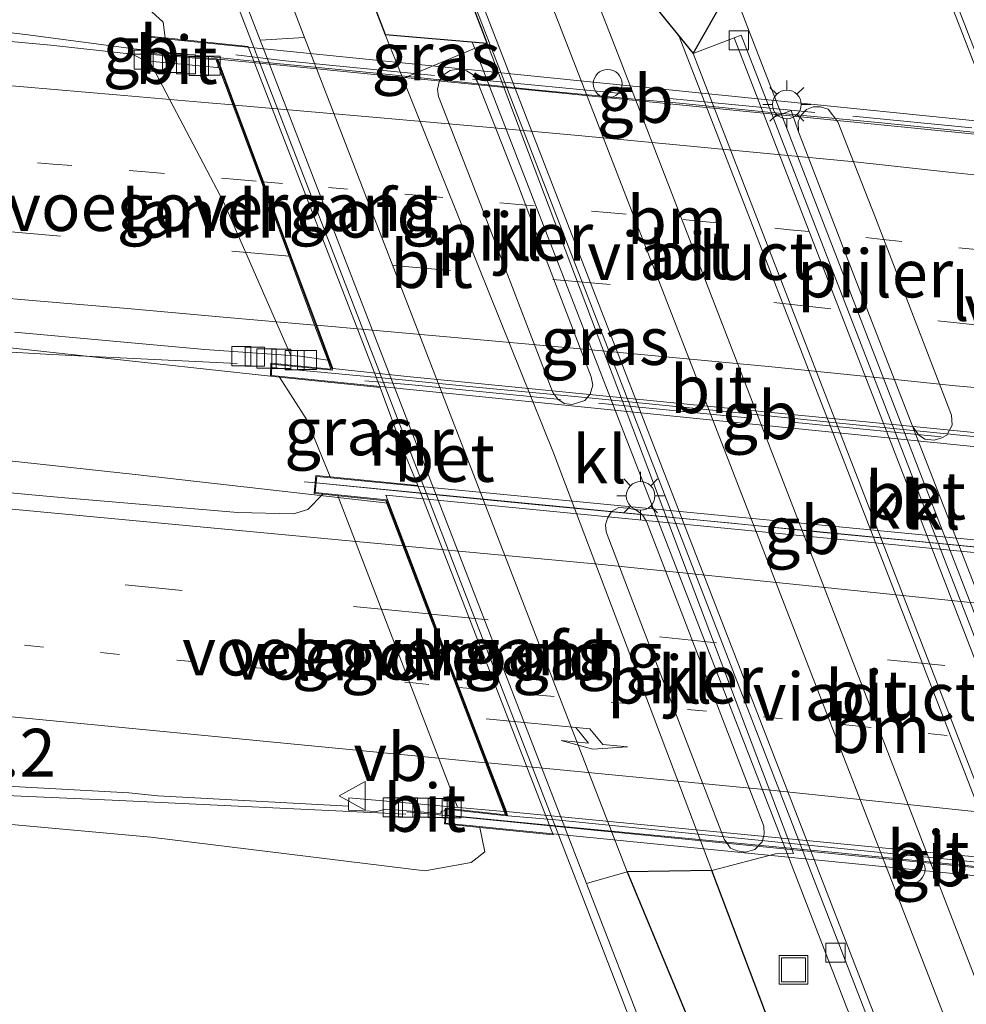
# Model space of a CAD drawing. Units: metres. Extents: x 209992 to 220000, y 518750 to 525002.
# Drawn here: x 214568 to 214617, y 522250 to 522301 of the extents above; entities that cross this region are included whole.
import ezdxf
from ezdxf.enums import TextEntityAlignment as Align

# ---------------------------------------------------------------- set-up
doc = ezdxf.new("R2010")
doc.units = ezdxf.units.M
for name, pattern in [('IE-TERREINAFSCHEIDING', [10, 8, -2]), ('VW-1-3_STREEP', [4, 1, -3]), ('VW-3-9_STREEP', [12, 3, -9])]:
    doc.linetypes.add(name, pattern=pattern)
doc.layers.get('0').update_dxf_attribs({"lineweight": 25})
for name, color, linetype, lineweight in [('B-ME-AM-KILOMETR-S-B1', 7, 'Continuous', 18), ('B-ME-BV-GELEIDECONSTRUCTIE-BARRIER-L-B1', 213, 'BV-STEPBARRIER', 18), ('B-ME-BV-GELEIDECONSTRUCTIE-BARRIER-L-B2', 213, 'BV-STEPBARRIER', 18), ('B-ME-BV-GELEIDECONSTRUCTIE-GELEIDERAIL-L-B1', 213, 'BV-GELEIDERAIL', 18), ('B-ME-GW-KRUINLIJN-L-B1', 93, 'Continuous', 18), ('B-ME-GW-TEENLIJN-L-B1', 93, 'Continuous', 18), ('B-ME-IE-GRASLAND-GV-B6', 93, 'Continuous', 18), ('B-ME-IE-INRICHTINGSELEMENT-S-B1', 253, 'Continuous', 18), ('B-ME-IE-MEUBILAIR_WEGMEUBILAIR-LICHTMAST-S-B1', 8, 'Continuous', 18), ('B-ME-IE-TERREINAFSCHEIDING-RASTERHEKWERK-L-B2', 8, 'IE-TERREINAFSCHEIDING', 18), ('B-ME-KG-KADASTRAAL-OPNAMEDTMGRENS-L-B1', 10, 'Continuous', 25), ('B-ME-KW-LANDHOOFD-GV-B6', 173, 'Continuous', 18), ('B-ME-KW-LEUNING-L-B1', 8, 'Continuous', 18), ('B-ME-KW-LEUNING-L-B2', 8, 'Continuous', 18), ('B-ME-KW-PIJLER-GV-B6', 173, 'Continuous', 18), ('B-ME-KW-VIADUCT-GV-B7', 173, 'Continuous', 18), ('B-ME-KW-VOEGOVERGANG-L-B1', 8, 'Continuous', 18), ('B-ME-KW-VOEGOVERGANG-L-B2', 8, 'Continuous', 18), ('B-ME-MW-MUUR-GV-B6', 8, 'IE-TERREINAFSCHEIDING-KUNSTMATIG', 18), ('B-ME-VH-VERH_SOORT-BETON-OVERIG-GV-B6', 8, 'IE-TERREINAFSCHEIDING-NATUURLIJK-HOUTWAL', 18), ('B-ME-VH-VERH_SOORT-BITUMEN-GV-B6', 8, 'IE-TERREINAFSCHEIDING-NATUURLIJK-HOUTWAL', 18), ('B-ME-VH-VERH_SOORT-BITUMEN-GV-B7', 8, 'IE-TERREINAFSCHEIDING-NATUURLIJK-HOUTWAL', 18), ('B-ME-VH-VERH_SOORT-KLINKERS-GV-B6', 8, 'IE-TERREINAFSCHEIDING-NATUURLIJK-HOUTWAL', 18), ('B-ME-VV-KOLK-S-B1', 8, 'Continuous', 18), ('B-ME-VW-MARKERING-13STREEP-045-L-B1', 255, 'VW-1-3_STREEP', 18), ('B-ME-VW-MARKERING-13STREEP-045-L-B2', 255, 'VW-1-3_STREEP', 18), ('B-ME-VW-MARKERING-39STREEP-015-L-B1', 255, 'VW-3-9_STREEP', 18), ('B-ME-VW-MARKERING-39STREEP-015-L-B2', 255, 'VW-3-9_STREEP', 18), ('B-ME-VW-MARKERING-PIJLRE750-S-B2', 7, 'Continuous', 18), ('B-ME-VW-MARKERING-STREEP-015-L-B1', 7, 'Continuous', 18), ('B-ME-VW-MARKERING-STREEP-015-L-B2', 7, 'Continuous', 18), ('B-ME-VW-MEUBILAIR_WEGMEUBILAIR-VERKEERSBORD-S-B1', 8, 'Continuous', 18)]:
    doc.layers.add(name, color=color, linetype=linetype, lineweight=lineweight)
doc.styles.add('NLCS-ISO', font='NLCS-ISO.TTF')
doc.linetypes.add('BV-GELEIDERAIL', pattern='A,10,-3,[108,NLCS.SHX,S=1,R=0,X=0,Y=0],-3', length=16)
doc.linetypes.add('BV-STEPBARRIER', pattern='A,1,-1,[16,NLCS.SHX,S=1,R=0,X=-1,Y=0],1', length=3)
doc.linetypes.add('IE-TERREINAFSCHEIDING-KUNSTMATIG', pattern='A,4,[82,NLCS.SHX,S=0.75,R=90,X=0,Y=0],4,-2', length=10)
doc.linetypes.add('IE-TERREINAFSCHEIDING-NATUURLIJK-HOUTWAL', pattern='A,7,-1.5,[67,NLCS.SHX,S=0.75,R=45,X=0,Y=0],-1.5,7,-1.5,[70,NLCS.SHX,S=0.75,R=0,X=0,Y=0],-1.5', length=20)

# ---------------------------------------------------------------- blocks, each defined once
blk = doc.blocks.new('dtb')
blk.add_circle((0, 0), 0.75)
blk = doc.blocks.new('put')
for p, q in [((0.75, 0.75), (-0.75, 0.75)), ((-0.75, 0.75), (-0.75, -0.75)), ((0.75, -0.75), (0.75, 0.75)), ((-0.75, -0.75), (0.75, -0.75))]:
    blk.add_line(p, q)
blk.add_lwpolyline([(-0.625, 0.625), (0.625, 0.625), (0.625, -0.625), (-0.625, -0.625)], close=True)
blk = doc.blocks.new('verkeersbord')
for p, q in [((0, 0.75), (-0.75, -0.625)), ((0.75, -0.625), (0, 0.75)), ((-0.75, -0.625), (0.75, -0.625))]:
    blk.add_line(p, q)
blk = doc.blocks.new('kolk')
blk.add_lwpolyline([(-0.5, -0.5), (0.5, -0.5), (0.5, 0.5), (-0.5, 0.5)], close=True)
blk = doc.blocks.new('lantaarnpaal')
for p, q in [((0, 0.75), (0, 1.25)), ((-0.884, 0.884), (-0.53, 0.53)), ((0.53, 0.53), (0.884, 0.884)), ((-0.75, 0), (-1.25, 0)), ((0.75, 0), (1.25, 0)), ((-0.53, -0.53), (-0.884, -0.884)), ((0, -0.75), (0, -1.25)), ((0.53, -0.53), (0.884, -0.884))]:
    blk.add_line(p, q)
blk.add_circle((0, 0), 0.75)
blk = doc.blocks.new('pijlr')
for p, q in [((0, 0, 0.1), (5.45, 0, 0.1)), ((5.45, -0.75, 0.1), (4.7, 0, 0.1)), ((6.2, -0.75, 0.1), (5.45, 0, 0.1)), ((4, -0.75, 0.1), (5.45, -0.75, 0.1)), ((5.7, -1.05, 0.1), (4, -0.75, 0.1)), ((7.5, -0.75, 0.1), (5.7, -1.05, 0.1)), ((7.5, -0.75, 0.1), (6.2, -0.75, 0.1))]:
    blk.add_line(p, q)

msp = doc.modelspace()

# ---------------------------------------------------------------- linework, layer by layer
at = {"layer": 'B-ME-BV-GELEIDECONSTRUCTIE-BARRIER-L-B1'}
msp.add_line((214573.6443, 522299.9601, 8.8637), (214574.4335, 522299.8806, 8.8924), dxfattribs=at)
at = {"layer": 'B-ME-BV-GELEIDECONSTRUCTIE-BARRIER-L-B2'}
for points in [[(214574.4335, 522299.8806, 8.8924), (214580.4213, 522299.2777, 9.1099), (214586.1481, 522298.7068, 9.131), (214590.3375, 522298.2695, 9.1413), (214594.6513, 522297.8189, 9.1642), (214598.9055, 522297.4221, 9.1582), (214602.2029, 522297.1192, 9.164), (214606.8156, 522296.6625, 9.1723), (214612.5882, 522296.1092, 9.1503), (214618.2432, 522295.542, 9.1482), (214625.3538, 522294.8876, 8.9218)], [(214631.9215, 522278.2164, 8.8215), (214628.7342, 522278.563, 8.8394), (214619.6281, 522279.4905, 8.869), (214616.0153, 522279.8434, 8.8511), (214610.9153, 522280.3592, 8.8532), (214603.9386, 522281.0664, 8.8438), (214597.285, 522281.7255, 8.8618), (214591.9108, 522282.2339, 8.8557), (214586.7995, 522282.7402, 8.858), (214581.3724, 522283.2551, 8.8314), (214580.872, 522283.3089, 8.8319)], [(214634.0528, 522272.4217, 8.8802), (214629.6401, 522272.7483, 8.9279), (214624.6629, 522273.2258, 8.9071), (214619.6874, 522273.7205, 8.9168), (214614.7109, 522274.2038, 8.9081), (214609.7335, 522274.6789, 8.9017), (214604.7577, 522275.1704, 8.904), (214599.7803, 522275.6456, 8.9058), (214594.803, 522276.1258, 8.9047), (214589.827, 522276.611, 8.8864), (214583.1929, 522277.2715, 8.8458)], [(214640.633, 522254.8517, 8.5283), (214639.4912, 522255.0228, 8.5534), (214631.4754, 522255.8217, 8.5914), (214610.3425, 522257.9296, 8.6077), (214595.736, 522259.3395, 8.6093), (214592.8708, 522259.6096, 8.6026), (214589.9869, 522259.8815, 8.592)]]:
    msp.add_polyline3d(points, dxfattribs=at)
at = {"layer": 'B-ME-BV-GELEIDECONSTRUCTIE-GELEIDERAIL-L-B1'}
for points in [[(214604.9359, 522303.2804, 2.7195), (214605.777, 522301.069, 2.717), (214607.55, 522296.488, 2.127), (214623.37, 522255.621, 2.098), (214626.458, 522247.643, 2.707), (214631.0076, 522235.9564, 2.7134)], [(214563.0214, 522301.2945, 8.8511), (214567.9877, 522300.7119, 8.8619), (214573.6443, 522299.9601, 8.8637)], [(214591.3601, 522300.3239, 2.2324), (214591.49, 522299.989, 2.162), (214607.832, 522257.877, 2.081), (214611.082, 522249.503, 2.756), (214612.5964, 522245.5874, 2.7602)], [(214586.944, 522276.206, 8.619), (214573.715, 522277.704, 8.61), (214557.839, 522279.427, 8.523), (214539.215, 522281.474, 8.286), (214516.664, 522283.666, 8.154), (214494.147, 522285.749, 7.989), (214477.6459, 522287.4513, 7.8139)], [(214567.2391, 522284.104, 8.5573), (214569.0409, 522284.003, 8.5678), (214570.761, 522283.904, 8.5781), (214572.58, 522283.8196, 8.5831), (214579.0601, 522283.5036, 8.8333)], [(214587.8773, 522259.9441, 8.4177), (214572.5161, 522260.679, 8.3624), (214555.0708, 522261.4429, 8.2946), (214524.7794, 522263.6878, 8.05), (214494.488, 522265.9328, 7.8053), (214464.1966, 522268.1777, 7.5607), (214433.9052, 522270.4227, 7.316), (214400.7296, 522273.7148, 6.9095), (214373.6124, 522276.9204, 6.6216), (214346.4953, 522280.126, 6.3338), (214342.5998, 522280.5437, 6.2997)]]:
    msp.add_polyline3d(points, dxfattribs=at)
at = {"layer": 'B-ME-GW-KRUINLIJN-L-B1'}
for points in [[(214353.174, 522318.51, 5.587), (214383.507, 522317.302, 5.907), (214411.718, 522315.605, 6.135), (214435.772, 522313.796, 6.399), (214456.98, 522312.044, 6.825), (214479.964, 522310.606, 7.086), (214499.453, 522309.136, 7.449), (214517.09, 522307.919, 7.647), (214534.899, 522306.552, 7.821), (214551.68, 522304.841, 7.941), (214562.098, 522303.61, 8.031), (214570.422, 522302.954, 8.097), (214574.215, 522302.251, 8.049), (214575.187, 522301.361, 7.98), (214575.287, 522300.535, 7.977)], [(214581.281, 522282.792, 7.809), (214582.7, 522280.573, 7.809), (214583.923, 522277.581, 7.752)], [(214591.762, 522259.249, 7.47), (214592.022, 522257.971, 7.482), (214591.307, 522257.41, 7.458), (214588.882, 522256.983, 7.443), (214574.54, 522258.742, 7.428), (214556.325, 522260.402, 7.446), (214535.805, 522261.726, 7.356), (214520.884, 522262.908, 7.263), (214498.496, 522264.721, 7.173), (214486.162, 522265.638, 6.963), (214467.287, 522266.837, 6.873), (214443.123, 522268.842, 6.549), (214428.426, 522269.634, 6.417), (214418.955, 522270.653, 6.309), (214411.458, 522271.267, 6.222), (214389.972, 522273.921, 5.952), (214366.756, 522276.78, 5.622), (214342.316, 522279.525, 5.44)]]:
    msp.add_polyline3d(points, dxfattribs=at)
at = {"layer": 'B-ME-GW-TEENLIJN-L-B1'}
msp.add_polyline3d([(214586.537, 522282.261, 5.456), (214587.71, 522279.083, 5.454), (214588.518, 522277.138, 5.45)], dxfattribs=at)
at = {"layer": 'B-ME-IE-GRASLAND-GV-B6'}
for points in [[(214638.569, 522349.407, 2.775), (214647.145, 522325.853, 3.003), (214649.282, 522317.526, 3.18), (214656.076, 522304.345, 3.858), (214643.434, 522307.631, 3.423), (214630.966, 522309.535, 3.24), (214622.502, 522310.014, 3.048), (214619.345, 522310.784, 2.85), (214616.831, 522310.865, 2.721), (214614.835, 522310.254, 2.586), (214613.844, 522309.684, 2.376), (214613.58, 522309.582, 2.178), (214640.577, 522240.078, 2.271), (214641.626, 522239.649, 2.559), (214644.024, 522239.139, 2.793), (214648.08, 522238.317, 2.892), (214653.272, 522237.889, 2.967), (214660.948, 522237.434, 3.087), (214670.202, 522237.015, 3.159), (214680.714, 522235.57, 3.18), (214691.183, 522234.144, 3.207)], [(214592.133, 522300.257, 2.162), (214582.924, 522324.301, 2.188), (214592.955, 522298.473, 2.089), (214613.67, 522245.075, 1.987), (214607.244, 522248.142, 2.321), (214603.889, 522256.988, 2.321), (214607.231, 522257.862, 2.318), (214608.172, 522257.886, 2.081), (214592.133, 522300.257, 2.162)], [(214565.214, 522320.707, 2.469), (214568.003, 522321.044, 2.342), (214574.515, 522321.622, 2.231), (214582.577, 522300.565, 2.255), (214580.27, 522300.422, 2.255), (214574.863, 522314.399, 2.241)], [(214574.863, 522314.399, 2.241), (214574.448, 522314.235, 2.379), (214577.039, 522307.538, 5.484), (214598.743, 522251.437, 5.422), (214601.447, 522244.448, 2.448), (214601.862, 522244.612, 2.241), (214601.419, 522244.051, 2.496), (214599.217, 522244.285, 2.712), (214596.251, 522245.336, 2.952), (214593.001, 522245.857, 2.982), (214585.515, 522246.554, 3.012), (214568.8, 522247.753, 2.865), (214557.855, 522249.019, 3.03)], [(214617.284, 522272.815, 2.189), (214614.399, 522280.237, 2.189), (214614.696, 522279.787, 2.189), (214615.035, 522279.559, 2.189), (214615.522, 522279.505, 2.189), (214615.931, 522279.616, 2.189), (214616.185, 522279.76, 2.189), (214616.457, 522280.291, 2.189), (214616.439, 522280.814, 2.189), (214612.457, 522291.123, 2.189), (214610.994, 522294.852, 2.189), (214610.487, 522296.154, 2.189), (214609.976, 522296.809, 2.189), (214609.583, 522296.937, 2.189), (214609.194, 522296.939, 2.189), (214608.85, 522296.787, 2.189), (214608.585, 522296.52, 2.189), (214608.412, 522296.171, 2.189), (214608.42, 522295.63, 2.189), (214608.036, 522296.738, 2.189), (214607.101, 522296.377, 2.189), (214605.434, 522300.679, 2.188), (214605.059, 522300.537, 2.188), (214602.92, 522299.728, 2.188), (214610.094, 522312.37, 2.025)], [(214556.325, 522260.402, 7.446), (214574.54, 522258.742, 7.428), (214588.882, 522256.983, 7.443), (214591.307, 522257.41, 7.458), (214592.022, 522257.971, 7.482), (214591.762, 522259.249, 7.47), (214595.586, 522258.868, 5.43), (214588.518, 522277.138, 5.45), (214587.71, 522279.083, 5.454), (214586.537, 522282.261, 5.456), (214579.637, 522300.095, 5.476), (214575.287, 522300.535, 7.977), (214575.187, 522301.361, 7.98), (214574.215, 522302.251, 8.049), (214570.422, 522302.954, 8.097), (214562.098, 522303.61, 8.031)], [(214562.098, 522303.61, 8.031), (214570.422, 522302.954, 8.097), (214574.215, 522302.251, 8.049), (214575.187, 522301.361, 7.98), (214575.287, 522300.535, 7.977), (214574.36, 522300.629, 8.166), (214574.389, 522299.69, 8.175), (214573.5666, 522299.6841, 8.1846), (214569.3186, 522300.1622, 8.192), (214564.339, 522300.6206, 8.1903)], [(214648.08, 522238.317, 2.892), (214644.024, 522239.139, 2.793), (214641.626, 522239.649, 2.559), (214640.577, 522240.078, 2.271), (214640.841, 522240.181, 2.583), (214638.3, 522246.723, 5.421), (214616.511, 522302.818, 5.421)], [(214592.133, 522300.257, 2.162), (214587.723, 522298.42, 2.36), (214586.798, 522300.719, 2.309), (214592.133, 522300.257, 2.162)], [(214562.187, 522284.868, 7.886), (214580.808, 522282.84, 7.893), (214581.281, 522282.792, 7.809), (214582.7, 522280.573, 7.809), (214583.923, 522277.581, 7.752), (214583.179, 522277.653, 7.872), (214583.09, 522276.714, 7.881), (214583.5411, 522276.6687, 7.9616), (214582.7541, 522275.8674, 7.9344), (214582.009, 522275.646, 7.916), (214579.096, 522275.7174, 7.899), (214570.041, 522276.483, 7.912), (214535.2634, 522279.6514, 7.7802)], [(214588.518, 522277.138, 5.45), (214583.923, 522277.581, 7.752), (214582.7, 522280.573, 7.809), (214581.281, 522282.792, 7.809), (214586.537, 522282.261, 5.456), (214587.71, 522279.083, 5.454), (214588.518, 522277.138, 5.45)], [(214557.4679, 522261.9205, 7.4903), (214573.3848, 522261.0512, 7.5844), (214574.9086, 522260.8929, 7.5803), (214584.887, 522260.3669, 7.6563), (214584.8776, 522260.152, 7.6694), (214586.3676, 522260.073, 7.5797), (214586.8373, 522260.201, 7.5956), (214589.7159, 522259.9781, 7.611), (214589.7357, 522260.0695, 7.5961), (214589.7649, 522260.0976, 7.6012), (214589.9052, 522260.1083, 7.6098), (214589.96, 522260.261, 7.575), (214589.919, 522259.599, 7.557), (214589.909, 522259.433, 7.575), (214591.762, 522259.249, 7.47)], [(214591.762, 522259.249, 7.47), (214592.022, 522257.971, 7.482), (214591.307, 522257.41, 7.458), (214588.882, 522256.983, 7.443), (214574.54, 522258.742, 7.428), (214556.325, 522260.402, 7.446)], [(214601.862, 522244.612, 2.241), (214597.336, 522256.31, 2.153), (214599.468, 522256.923, 2.237), (214603.183, 522247.98, 2.273), (214607.271, 522237.37, 2.21), (214607.623, 522231.4, 2.124), (214603.9346, 522229.3563, 2.2401), (214605.3826, 522227.572, 2.2401), (214604.9167, 522227.1939, 2.2571), (214603.4016, 522229.0609, 2.2571), (214600.6709, 522227.5478, 2.3452), (214600.646, 522227.534, 2.346), (214597.23, 522227.352, 2.553), (214582.5161, 522229.0612, 2.5505), (214561.608, 522231.49, 2.547)]]:
    msp.add_polyline3d(points, dxfattribs=at)
at = {"layer": 'B-ME-IE-TERREINAFSCHEIDING-RASTERHEKWERK-L-B2'}
for points in [[(214578.992, 522299.651, 8.274), (214581.418, 522299.352, 8.277), (214617.494, 522295.836, 8.343)], [(214585.744, 522282.613, 8.058), (214588.016, 522282.414, 8.055), (214624.271, 522278.848, 8.016)]]:
    msp.add_polyline3d(points, dxfattribs=at)
at = {"layer": 'B-ME-KG-KADASTRAAL-OPNAMEDTMGRENS-L-B1'}
for points in [[(214567.53, 522322.349, 1.344), (214568.003, 522321.044, 2.342), (214574.515, 522321.622, 2.231), (214582.644, 522311.559, 2.3), (214586.798, 522300.719, 2.309), (214592.133, 522300.257, 2.162), (214582.924, 522324.301, 2.188), (214602.92, 522299.728, 2.188), (214610.094, 522312.37, 2.025), (214611.104, 522312.339, 2.158), (214611.863, 522313.239, 2.365), (214612.338, 522314.369, 2.561), (214610.534, 522314.661, 1.364), (214608.45, 522317.962, 1.373), (214608.133, 522317.823, 1.767), (214604.591, 522326.998, 1.861), (214600.232, 522338.403, 1.979), (214597.992, 522343.909, 1.828)], [(214648.913, 522216.934, 1.958), (214625.269, 522242.053, 2.02), (214613.67, 522245.075, 1.987), (214607.244, 522248.142, 2.321), (214603.889, 522256.988, 2.321), (214599.468, 522256.923, 2.237), (214603.183, 522247.98, 2.273), (214607.271, 522237.37, 2.21), (214607.623, 522231.4, 2.124), (214603.9346, 522229.3563, 2.2401), (214605.3826, 522227.572, 2.2401), (214604.9167, 522227.1939, 2.2571), (214603.4016, 522229.0609, 2.2571), (214600.6709, 522227.5478, 2.3452), (214600.646, 522227.534, 2.346), (214597.23, 522227.352, 2.553), (214582.5161, 522229.0612, 2.5505), (214561.608, 522231.49, 2.547)]]:
    msp.add_polyline3d(points, dxfattribs=at)
at = {"layer": 'B-ME-KW-LANDHOOFD-GV-B6'}
for points in [[(214575.287, 522300.535, 7.977), (214579.637, 522300.095, 5.476), (214586.537, 522282.261, 5.456), (214581.281, 522282.792, 7.809), (214580.808, 522282.84, 7.893), (214580.829, 522283.525, 7.893), (214583.967, 522283.222, 7.947), (214583.7947, 522283.6853, 7.9752), (214583.1125, 522285.5217, 8.0256), (214581.7619, 522289.1566, 8.0958), (214580.3274, 522293.0173, 8.1714), (214578.8332, 522297.0367, 8.246), (214578.0894, 522299.0378, 8.2099), (214577.957, 522299.394, 8.175), (214574.389, 522299.69, 8.175), (214574.36, 522300.629, 8.166), (214575.287, 522300.535, 7.977)], [(214591.762, 522259.249, 7.47), (214589.909, 522259.433, 7.575), (214589.919, 522259.599, 7.557), (214589.96, 522260.261, 7.575), (214593.09, 522259.912, 7.602), (214593.0234, 522260.0873, 7.7035), (214592.9944, 522260.1635, 7.691), (214586.842, 522276.337, 7.881), (214583.7074, 522276.652, 7.9987), (214583.5411, 522276.6687, 7.9616), (214583.09, 522276.714, 7.881), (214583.179, 522277.653, 7.872), (214583.923, 522277.581, 7.752), (214588.518, 522277.138, 5.45), (214595.586, 522258.868, 5.43), (214591.762, 522259.249, 7.47)]]:
    msp.add_polyline3d(points, dxfattribs=at)
at = {"layer": 'B-ME-KW-LEUNING-L-B1'}
for p, q in [((214582.5592, 522277.3253, 8.8757), (214583.1921, 522277.2638, 8.8905)), ((214589.9859, 522259.8653, 8.6265), (214587.9381, 522260.0658, 8.6113))]:
    msp.add_line(p, q, dxfattribs=at)
at = {"layer": 'B-ME-KW-LEUNING-L-B2'}
for points in [[(214583.1921, 522277.2638, 8.8905), (214629.4754, 522272.7687, 8.9577), (214634.0446, 522272.3249, 8.9239)], [(214640.6398, 522254.9063, 8.5795), (214603.0252, 522258.5888, 8.6446), (214589.9859, 522259.8653, 8.6265)]]:
    msp.add_polyline3d(points, dxfattribs=at)
at = {"layer": 'B-ME-KW-PIJLER-GV-B6'}
for points in [[(214591.927, 522291.48, 2.267), (214589.59, 522297.47, 2.267), (214589.532, 522297.855, 2.267), (214589.638, 522298.317, 2.267), (214589.845, 522298.617, 2.267), (214590.202, 522298.838, 2.267), (214590.639, 522298.908, 2.267), (214591.062, 522298.823, 2.267), (214591.41, 522298.601, 2.267), (214591.631, 522298.243, 2.267), (214593.717, 522292.918, 2.267), (214595.31, 522288.718, 2.267), (214597.587, 522282.815, 2.267), (214597.675, 522282.375, 2.267), (214597.535, 522281.915, 2.267), (214597.249, 522281.58, 2.267), (214596.588, 522281.371, 2.267), (214596.174, 522281.426, 2.267), (214595.835, 522281.654, 2.267), (214595.581, 522281.989, 2.267), (214591.927, 522291.48, 2.267)], [(214614.399, 522280.237, 2.189), (214611.231, 522288.351, 2.189), (214608.42, 522295.63, 2.189), (214608.412, 522296.171, 2.189), (214608.585, 522296.52, 2.189), (214608.85, 522296.787, 2.189), (214609.194, 522296.939, 2.189), (214609.583, 522296.937, 2.189), (214609.976, 522296.809, 2.189), (214610.487, 522296.154, 2.189), (214610.994, 522294.852, 2.189), (214612.457, 522291.123, 2.189), (214616.439, 522280.814, 2.189), (214616.457, 522280.291, 2.189), (214616.185, 522279.76, 2.189), (214615.931, 522279.616, 2.189), (214615.522, 522279.505, 2.189), (214615.035, 522279.559, 2.189), (214614.696, 522279.787, 2.189), (214614.399, 522280.237, 2.189)], [(214598.356, 522274.71, 2.267), (214598.331, 522275.081, 2.267), (214598.429, 522275.415, 2.267), (214598.651, 522275.762, 2.267), (214599.031, 522275.987, 2.267), (214599.519, 522275.946, 2.267), (214599.919, 522275.853, 2.267), (214600.257, 522275.603, 2.267), (214600.472, 522275.242, 2.267), (214606.612, 522259.317, 2.267), (214606.636, 522258.888, 2.267), (214606.522, 522258.487, 2.267), (214606.134, 522258.087, 2.267), (214605.658, 522257.958, 2.267), (214605.216, 522258.018, 2.267), (214604.87, 522258.168, 2.267), (214604.539, 522258.632, 2.267), (214600.32, 522269.579, 2.267), (214598.356, 522274.71, 2.267)]]:
    msp.add_polyline3d(points, dxfattribs=at)
at = {"layer": 'B-ME-KW-VIADUCT-GV-B7'}
for points in [[(214584.042, 522283.165, 7.946), (214577.993, 522299.441, 8.176), (214574.438, 522299.736, 8.176), (214574.412, 522300.574, 8.165), (214625.442, 522295.412, 8.165), (214625.344, 522294.829, 8.218), (214621.31, 522295.214, 8.296), (214627.487, 522278.894, 8.012), (214631.947, 522278.483, 7.922), (214631.875, 522277.73, 7.915), (214580.859, 522282.885, 7.894), (214580.877, 522283.47, 7.892), (214584.042, 522283.165, 7.946)], [(214593.166, 522259.853, 7.601), (214586.878, 522276.384, 7.882), (214583.144, 522276.759, 7.882), (214583.224, 522277.598, 7.871), (214634.076, 522272.696, 7.937), (214634.022, 522272.058, 7.936), (214630.762, 522272.389, 7.934), (214637.348, 522255.482, 7.583), (214640.672, 522255.165, 7.538), (214640.582, 522254.442, 7.603), (214589.962, 522259.478, 7.576), (214590.007, 522260.206, 7.574), (214593.166, 522259.853, 7.601)]]:
    msp.add_polyline3d(points, dxfattribs=at)
at = {"layer": 'B-ME-KW-VOEGOVERGANG-L-B1'}
msp.add_line((214590.585, 522260.3019, 7.5837), (214584.3326, 522276.5892, 7.9749), dxfattribs=at)
msp.add_polyline3d([(214581.8653, 522283.9327, 7.968), (214578.3412, 522291.9649, 8.1393), (214574.4659, 522299.3232, 8.1829)], dxfattribs=at)
at = {"layer": 'B-ME-KW-VOEGOVERGANG-L-B2'}
msp.add_line((214586.8738, 522276.3844, 7.882), (214593.144, 522260.0779, 7.6223), dxfattribs=at)
at = {"layer": 'B-ME-MW-MUUR-GV-B6'}
for points in [[(214574.863, 522314.399, 2.241), (214580.27, 522300.422, 2.255), (214597.336, 522256.31, 2.153), (214601.862, 522244.612, 2.241), (214601.447, 522244.448, 2.448), (214598.743, 522251.437, 5.422), (214577.039, 522307.538, 5.484), (214574.448, 522314.235, 2.379), (214574.863, 522314.399, 2.241)], [(214640.577, 522240.078, 2.271), (214613.58, 522309.582, 2.178), (214613.844, 522309.684, 2.376), (214616.511, 522302.818, 5.421), (214638.3, 522246.723, 5.421), (214640.841, 522240.181, 2.583), (214640.577, 522240.078, 2.271)]]:
    msp.add_polyline3d(points, dxfattribs=at)
at = {"layer": 'B-ME-VH-VERH_SOORT-BETON-OVERIG-GV-B6'}
for points in [[(214597.336, 522256.31, 2.153), (214580.27, 522300.422, 2.255), (214582.577, 522300.565, 2.255), (214599.468, 522256.923, 2.237), (214597.336, 522256.31, 2.153)], [(214607.101, 522296.377, 2.189), (214622.894, 522255.631, 2.211), (214624.046, 522252.658, 2.211), (214623.672, 522252.516, 2.211), (214605.059, 522300.537, 2.188), (214605.434, 522300.679, 2.188), (214607.101, 522296.377, 2.189)], [(214567.4034, 522285.1538, 7.9247), (214572.383, 522284.6977, 7.9413), (214577.3623, 522284.249, 7.9447), (214582.3517, 522283.8985, 7.9707), (214583.7947, 522283.6853, 7.9752), (214583.967, 522283.222, 7.947), (214580.829, 522283.525, 7.893), (214580.808, 522282.84, 7.893), (214562.187, 522284.868, 7.886)]]:
    msp.add_polyline3d(points, dxfattribs=at)
at = {"layer": 'B-ME-VH-VERH_SOORT-BITUMEN-GV-B6'}
for points in [[(214602.92, 522299.728, 2.188), (214621.529, 522251.706, 2.02), (214625.269, 522242.053, 2.02), (214613.67, 522245.075, 1.987), (214592.955, 522298.473, 2.089), (214582.924, 522324.301, 2.188), (214602.92, 522299.728, 2.188)], [(214603.889, 522256.988, 2.321), (214599.468, 522256.923, 2.237), (214582.577, 522300.565, 2.255), (214574.515, 522321.622, 2.231), (214582.644, 522311.559, 2.3), (214586.798, 522300.719, 2.309), (214587.723, 522298.42, 2.36), (214595.605, 522278.833, 2.309), (214603.889, 522256.988, 2.321)], [(214564.339, 522300.6206, 8.1903), (214569.3186, 522300.1622, 8.192), (214573.5666, 522299.6841, 8.1846), (214574.2583, 522299.3428, 8.1821), (214578.0076, 522298.9883, 8.1979), (214578.0894, 522299.0378, 8.2099), (214578.8332, 522297.0367, 8.246), (214580.3274, 522293.0173, 8.1714), (214581.7619, 522289.1566, 8.0958), (214583.1125, 522285.5217, 8.0256), (214583.7947, 522283.6853, 7.9752), (214582.3517, 522283.8985, 7.9707), (214577.3623, 522284.249, 7.9447), (214572.383, 522284.6977, 7.9413), (214567.4034, 522285.1538, 7.9247)], [(214574.389, 522299.69, 8.175), (214577.957, 522299.394, 8.175), (214578.0894, 522299.0378, 8.2099), (214578.0076, 522298.9883, 8.1979), (214574.2583, 522299.3428, 8.1821), (214573.5666, 522299.6841, 8.1846), (214574.389, 522299.69, 8.175)], [(214535.2634, 522279.6514, 7.7802), (214570.041, 522276.483, 7.912), (214579.096, 522275.7174, 7.899), (214582.009, 522275.646, 7.916), (214582.7541, 522275.8674, 7.9344), (214583.5411, 522276.6687, 7.9616)], [(214583.5411, 522276.6687, 7.9616), (214583.7074, 522276.652, 7.9987), (214586.842, 522276.337, 7.881), (214592.9944, 522260.1635, 7.691), (214593.0234, 522260.0873, 7.7035), (214584.9096, 522260.7936, 7.6988), (214584.887, 522260.3669, 7.6563), (214574.9086, 522260.8929, 7.5803), (214573.3848, 522261.0512, 7.5844), (214557.4679, 522261.9205, 7.4903)], [(214593.0234, 522260.0873, 7.7035), (214593.09, 522259.912, 7.602), (214589.96, 522260.261, 7.575), (214589.9052, 522260.1083, 7.6098), (214589.7649, 522260.0976, 7.6012), (214589.7357, 522260.0695, 7.5961), (214589.7159, 522259.9781, 7.611), (214586.8373, 522260.201, 7.5956), (214586.3676, 522260.073, 7.5797), (214584.8776, 522260.152, 7.6694), (214584.887, 522260.3669, 7.6563), (214584.9096, 522260.7936, 7.6988), (214593.0234, 522260.0873, 7.7035)]]:
    msp.add_polyline3d(points, dxfattribs=at)
at = {"layer": 'B-ME-VH-VERH_SOORT-BITUMEN-GV-B7'}
for points in [[(214624.141, 522279.253, 7.922), (214587.787, 522282.853, 7.908), (214584.061, 522283.257, 7.947), (214583.2233, 522285.5119, 8.0261), (214581.8728, 522289.1471, 8.0962), (214580.438, 522293.0077, 8.1719), (214578.9442, 522297.027, 8.2465), (214578.051, 522299.429, 8.175), (214581.478, 522299.102, 8.154), (214617.65, 522295.512, 8.154), (214621.292, 522295.121, 8.295), (214622.1301, 522292.9064, 8.2692), (214623.6795, 522288.8134, 8.1914), (214625.1394, 522284.9567, 8.1123), (214626.5427, 522281.2473, 8.0426), (214627.429, 522278.906, 8.013), (214624.141, 522279.253, 7.922)], [(214637.1603, 522255.8297, 7.6591), (214593.1382, 522260.0773, 7.7036), (214586.8428, 522276.6255, 8.0129), (214628.169, 522272.6041, 8.027), (214630.7077, 522272.3551, 8.0257), (214637.1603, 522255.8297, 7.6591)], [(214637.1603, 522255.8297, 7.6591), (214637.2622, 522255.5688, 7.5198), (214622.103, 522256.9933, 7.645), (214595.733, 522259.6382, 7.6369), (214593.2251, 522259.8489, 7.6186), (214593.1382, 522260.0773, 7.7036), (214637.1603, 522255.8297, 7.6591)]]:
    msp.add_polyline3d(points, dxfattribs=at)
at = {"layer": 'B-ME-VH-VERH_SOORT-KLINKERS-GV-B6'}
for points in [[(214623.672, 522252.516, 2.211), (214621.529, 522251.706, 2.02), (214602.92, 522299.728, 2.188), (214605.059, 522300.537, 2.188), (214623.672, 522252.516, 2.211)], [(214592.133, 522300.257, 2.162), (214608.172, 522257.886, 2.081), (214607.231, 522257.862, 2.318), (214603.889, 522256.988, 2.321), (214595.605, 522278.833, 2.309), (214587.723, 522298.42, 2.36), (214592.133, 522300.257, 2.162)], [(214591.927, 522291.48, 2.267), (214595.581, 522281.989, 2.267), (214595.835, 522281.654, 2.267), (214596.174, 522281.426, 2.267), (214596.588, 522281.371, 2.267), (214597.249, 522281.58, 2.267), (214597.535, 522281.915, 2.267), (214597.675, 522282.375, 2.267), (214597.587, 522282.815, 2.267), (214595.31, 522288.718, 2.267), (214593.717, 522292.918, 2.267), (214591.631, 522298.243, 2.267), (214591.41, 522298.601, 2.267), (214591.062, 522298.823, 2.267), (214590.639, 522298.908, 2.267), (214590.202, 522298.838, 2.267), (214589.845, 522298.617, 2.267), (214589.638, 522298.317, 2.267), (214589.532, 522297.855, 2.267), (214589.59, 522297.47, 2.267), (214591.927, 522291.48, 2.267)], [(214607.101, 522296.377, 2.189), (214608.036, 522296.738, 2.189), (214608.42, 522295.63, 2.189), (214611.231, 522288.351, 2.189), (214614.399, 522280.237, 2.189), (214617.284, 522272.815, 2.189), (214623.544, 522256.609, 2.189), (214623.846, 522256.222, 2.189), (214624.142, 522256.113, 2.211), (214622.894, 522255.631, 2.211), (214607.101, 522296.377, 2.189)], [(214598.356, 522274.71, 2.267), (214600.32, 522269.579, 2.267), (214604.539, 522258.632, 2.267), (214604.87, 522258.168, 2.267), (214605.216, 522258.018, 2.267), (214605.658, 522257.958, 2.267), (214606.134, 522258.087, 2.267), (214606.522, 522258.487, 2.267), (214606.636, 522258.888, 2.267), (214606.612, 522259.317, 2.267), (214600.472, 522275.242, 2.267), (214600.257, 522275.603, 2.267), (214599.919, 522275.853, 2.267), (214599.519, 522275.946, 2.267), (214599.031, 522275.987, 2.267), (214598.651, 522275.762, 2.267), (214598.429, 522275.415, 2.267), (214598.331, 522275.081, 2.267), (214598.356, 522274.71, 2.267)]]:
    msp.add_polyline3d(points, dxfattribs=at)
at = {"layer": 'B-ME-VW-MARKERING-13STREEP-045-L-B1'}
for points in [[(214564.6249, 522294.3394, 8.1206), (214569.4143, 522293.9416, 8.1388), (214574.2574, 522293.5345, 8.1552), (214579.0547, 522293.1281, 8.1661), (214580.3274, 522293.0173, 8.1714)], [(214344.1148, 522285.9826, 5.7593), (214388.6778, 522282.7241, 6.3053), (214437.5483, 522279.1661, 6.8891), (214486.4157, 522275.5641, 7.367), (214529.2854, 522272.2231, 7.62), (214563.9502, 522269.1606, 7.7649), (214588.0958, 522266.8218, 7.7971), (214590.5521, 522266.5839, 7.8004)]]:
    msp.add_polyline3d(points, dxfattribs=at)
at = {"layer": 'B-ME-VW-MARKERING-13STREEP-045-L-B2'}
for points in [[(214580.438, 522293.0077, 8.1719), (214583.8421, 522292.7115, 8.1861), (214588.8236, 522292.2818, 8.2016), (214593.6094, 522291.8385, 8.2079), (214598.4187, 522291.4127, 8.2151), (214603.1974, 522290.9616, 8.2145), (214607.9762, 522290.5104, 8.2201), (214612.8357, 522290.0035, 8.2216), (214617.723, 522289.4696, 8.2119), (214622.5179, 522288.9421, 8.1941), (214623.6795, 522288.8134, 8.1914)], [(214590.6669, 522266.5728, 7.8005), (214611.2338, 522264.5806, 7.8279), (214634.7054, 522262.1165, 7.7851)]]:
    msp.add_polyline3d(points, dxfattribs=at)
at = {"layer": 'B-ME-VW-MARKERING-39STREEP-015-L-B1'}
for points in [[(214581.7757, 522289.1194, 8.0586), (214550.565, 522291.865, 7.95), (214526.5925, 522293.758, 7.7665), (214502.62, 522295.651, 7.583), (214475.7521, 522297.5283, 7.3186), (214442.667, 522299.84, 6.993), (214413.4935, 522301.772, 6.655), (214384.32, 522303.704, 6.317), (214367.0133, 522304.8811, 6.1142), (214349.7066, 522306.0582, 5.9115)], [(214345.1017, 522289.5254, 5.8682), (214362.6735, 522288.2402, 6.0709), (214411.5451, 522284.6958, 6.6757), (214460.217, 522281.1619, 7.2205), (214508.8812, 522277.5241, 7.5935), (214549.297, 522274.1739, 7.8079), (214586.5867, 522270.6679, 7.8906), (214586.6299, 522270.6635, 7.8906), (214589.0941, 522270.4166, 7.8908)]]:
    msp.add_polyline3d(points, dxfattribs=at)
at = {"layer": 'B-ME-VW-MARKERING-39STREEP-015-L-B2'}
for points in [[(214625.237, 522284.6987, 8.0743), (214618.7054, 522285.4196, 8.0848), (214610.1108, 522286.3682, 8.0985), (214598.57, 522287.642, 8.117), (214590.2284, 522288.3758, 8.088), (214581.8867, 522289.1096, 8.059)], [(214589.2091, 522270.4051, 7.8908), (214628.7665, 522266.4409, 7.8935), (214633.2037, 522265.9624, 7.8823)]]:
    msp.add_polyline3d(points, dxfattribs=at)
at = {"layer": 'B-ME-VW-MARKERING-STREEP-015-L-B1'}
for points in [[(214583.7041, 522323.3423, 2.2022), (214583.953, 522322.706, 2.202), (214592.155, 522301.619, 2.154), (214613.996, 522245.325, 2.01), (214614.1401, 522244.9525, 2.0101)], [(214590.6338, 522314.8265, 2.2363), (214597.012, 522298.426, 2.199), (214618.1781, 522243.9005, 2.0801)], [(214595.3351, 522309.0491, 2.2969), (214599.088, 522299.396, 2.3), (214620.8325, 522243.2089, 2.1137)], [(214602.1564, 522300.6664, 2.1941), (214602.177, 522300.613, 2.194), (214624.8639, 522242.1585, 2.0345)], [(214578.8332, 522297.0367, 8.246), (214577.5649, 522297.1477, 8.2399), (214572.7442, 522297.5622, 8.2278), (214567.8879, 522297.9829, 8.2094), (214563.0772, 522298.3854, 8.1912)], [(214587.742, 522273.971, 7.9741), (214585.2796, 522274.2023, 7.9691), (214549.4551, 522277.5681, 7.8958), (214513.9801, 522280.5437, 7.7075), (214465.1204, 522284.2447, 7.3615), (214416.2488, 522287.7839, 6.8107), (214367.3765, 522291.3109, 6.2134), (214346.0308, 522292.8607, 5.9667)], [(214583.1125, 522285.5217, 8.0256), (214582.9153, 522285.5391, 8.0249), (214578.1337, 522285.9596, 8.0064), (214573.3186, 522286.3815, 7.9965), (214568.5362, 522286.7921, 7.9878), (214563.7443, 522287.2025, 7.9702)], [(214592.056, 522262.6302, 7.7149), (214589.6048, 522262.8671, 7.7102), (214561.851, 522265.5489, 7.6563), (214526.3873, 522268.6558, 7.5107), (214487.506, 522271.6911, 7.2899), (214438.6391, 522275.2945, 6.8213), (214401.3404, 522278.0357, 6.3744), (214352.702, 522283.9723, 5.8232), (214343.8486, 522285.027, 5.7353)]]:
    msp.add_polyline3d(points, dxfattribs=at)
at = {"layer": 'B-ME-VW-MARKERING-STREEP-015-L-B2'}
for points in [[(214622.1301, 522292.9064, 8.2692), (214621.2544, 522293.002, 8.2707), (214616.2977, 522293.5231, 8.2947), (214611.3786, 522294.0601, 8.2981), (214606.6, 522294.5127, 8.2959), (214601.6831, 522294.98, 8.2953), (214596.9048, 522295.442, 8.2989), (214592.1083, 522295.8678, 8.2926), (214587.1461, 522296.3085, 8.2836), (214582.3466, 522296.7291, 8.2627), (214578.9442, 522297.027, 8.2465)], [(214626.5108, 522281.3317, 8.0442), (214625.0614, 522281.4921, 8.0616), (214621.4811, 522281.8885, 8.0666), (214620.0753, 522282.0441, 8.0685), (214616.648, 522282.3438, 8.0616), (214611.8342, 522282.8432, 8.0732), (214607.0294, 522283.3353, 8.0678), (214602.2181, 522283.797, 8.0689), (214597.4011, 522284.2469, 8.0676), (214592.5656, 522284.6844, 8.0588), (214587.6985, 522285.1171, 8.0435), (214583.2233, 522285.5119, 8.0261)], [(214631.8099, 522269.532, 7.9548), (214598.1387, 522272.9942, 7.9954), (214587.8567, 522273.9602, 7.9744)], [(214636.2606, 522258.1335, 7.6919), (214606.9733, 522261.1887, 7.7439), (214592.1709, 522262.6191, 7.7151)]]:
    msp.add_polyline3d(points, dxfattribs=at)

# ---------------------------------------------------------------- block references
at = {"layer": 'B-ME-IE-INRICHTINGSELEMENT-S-B1'}
for name, p, rotation in [('dtb', (214598.4423, 522298.1432, 8.165), 9), ('dtb', (214614.2975, 522257.0569, 7.589), 9), ('put', (214608.162, 522251.795, 2.231), 90)]:
    msp.add_blockref(name, p, dxfattribs=dict(at, rotation=rotation))
at = {"layer": 'B-ME-IE-MEUBILAIR_WEGMEUBILAIR-LICHTMAST-S-B1', "rotation": 90}
for p in [(214607.815, 522297.061, 2.211), (214600.164, 522276.587, 2.255)]:
    msp.add_blockref('lantaarnpaal', p, dxfattribs=at)
at = {"layer": 'B-ME-VV-KOLK-S-B1', "rotation": 90}
for p in [(214605.304, 522300.412, 2.148), (214574.172, 522299.404, 8.162), (214574.931, 522299.306, 8.162), (214575.65, 522299.226, 8.162), (214576.386, 522299.157, 8.162), (214577.051, 522299.073, 8.162), (214577.672, 522299.084, 8.162), (214579.277, 522283.896, 7.871), (214579.984, 522283.871, 7.871), (214580.595, 522283.77, 7.871), (214581.371, 522283.754, 7.871), (214582.072, 522283.687, 7.871), (214582.707, 522283.69, 7.871), (214587.2, 522260.3017, 7.5946), (214587.9973, 522260.2899, 7.5889), (214588.7482, 522260.2789, 7.5836), (214589.5481, 522260.2671, 7.5779), (214590.2755, 522260.2474, 7.6), (214610.364, 522252.699, 2.087)]:
    msp.add_blockref('kolk', p, dxfattribs=at)
at = {"layer": 'B-ME-VW-MARKERING-PIJLRE750-S-B2', "rotation": 354.5}
msp.add_blockref('pijlr', (214592.092, 522264.925, 7.8096), dxfattribs=at)
at = {"layer": 'B-ME-VW-MEUBILAIR_WEGMEUBILAIR-VERKEERSBORD-S-B1', "rotation": 90}
msp.add_blockref('verkeersbord', (214585.137, 522260.897, 7.59), dxfattribs=at)

# ---------------------------------------------------------------- texts
at = {"layer": 'B-ME-AM-KILOMETR-S-B1', "ltscale": 0.2, "style": 'NLCS-ISO'}
msp.add_text('120.2', height=2.5, dxfattribs=at).set_placement((214561.0493, 522261.1236, 8.2147), align=Align.BOTTOM_LEFT)
at = {"layer": 'B-ME-BV-GELEIDECONSTRUCTIE-BARRIER-L-B1', "ltscale": 0.2, "style": 'NLCS-ISO'}
msp.add_text('gb', height=2.5, dxfattribs=at).set_placement((214574.0389, 522299.9204), align=Align.MIDDLE_CENTER)
at = {"layer": 'B-ME-BV-GELEIDECONSTRUCTIE-BARRIER-L-B2', "ltscale": 0.2, "style": 'NLCS-ISO'}
for p in [(214599.8902, 522297.3487), (214606.4005, 522280.7997), (214608.6183, 522274.7946), (214615.3158, 522257.4191)]:
    msp.add_text('gb', height=2.5, dxfattribs=at).set_placement(p, align=Align.MIDDLE_CENTER)
at = {"layer": 'B-ME-IE-GRASLAND-GV-B6', "ltscale": 0.2, "style": 'NLCS-ISO'}
for p in [(214589.4655, 522299.5695), (214598.297, 522284.688), (214584.8995, 522279.965)]:
    msp.add_text('gras', height=2.5, dxfattribs=at).set_placement(p, align=Align.MIDDLE_CENTER)
at = {"layer": 'B-ME-KW-LANDHOOFD-GV-B6', "ltscale": 0.2, "style": 'NLCS-ISO'}
for p in [(214581.2545, 522291.3496), (214624.6582, 522286.9896), (214590.216, 522268.1982)]:
    msp.add_text('landhoofd', height=2.5, dxfattribs=at).set_placement(p, align=Align.MIDDLE_CENTER)
at = {"layer": 'B-ME-KW-PIJLER-GV-B6', "ltscale": 0.2, "style": 'NLCS-ISO'}
for p in [(214593.6008, 522290.1431), (214612.4319, 522288.2188), (214602.4886, 522266.9798)]:
    msp.add_text('pijler', height=2.5, dxfattribs=at).set_placement(p, align=Align.MIDDLE_CENTER)
at = {"layer": 'B-ME-KW-VIADUCT-GV-B7', "ltscale": 0.2, "style": 'NLCS-ISO'}
for p in [(214603.2966, 522289.1339), (214611.9496, 522266.089)]:
    msp.add_text('viaduct', height=2.5, dxfattribs=at).set_placement(p, align=Align.MIDDLE_CENTER)
at = {"layer": 'B-ME-KW-VOEGOVERGANG-L-B1', "ltscale": 0.2, "style": 'NLCS-ISO'}
for p in [(214578.3026, 522291.694), (214628.376, 522286.4263), (214587.4588, 522268.4456)]:
    msp.add_text('voegovergang', height=2.5, dxfattribs=at).set_placement(p, align=Align.MIDDLE_CENTER)
at = {"layer": 'B-ME-KW-VOEGOVERGANG-L-B2', "ltscale": 0.2, "style": 'NLCS-ISO'}
msp.add_text('voegovergang', height=2.5, dxfattribs=at).set_placement((214590.0089, 522268.2311), align=Align.MIDDLE_CENTER)
at = {"layer": 'B-ME-MW-MUUR-GV-B6', "ltscale": 0.2, "style": 'NLCS-ISO'}
msp.add_text('mr', height=2.5, dxfattribs=at).set_placement((214588.1549, 522279.4235), align=Align.MIDDLE_CENTER)
at = {"layer": 'B-ME-VH-VERH_SOORT-BETON-OVERIG-GV-B6', "ltscale": 0.2, "style": 'NLCS-ISO'}
for p in [(214589.8991, 522278.5747), (214614.5526, 522276.5977)]:
    msp.add_text('bet', height=2.5, dxfattribs=at).set_placement(p, align=Align.MIDDLE_CENTER)
at = {"layer": 'B-ME-VH-VERH_SOORT-BITUMEN-GV-B6', "ltscale": 0.2, "style": 'NLCS-ISO'}
for p in [(214575.8738, 522299.3832), (214589.2308, 522288.7108), (214603.8661, 522282.1657), (214588.878, 522260.2701)]:
    msp.add_text('bit', height=2.5, dxfattribs=at).set_placement(p, align=Align.MIDDLE_CENTER)
at = {"layer": 'B-ME-VH-VERH_SOORT-BITUMEN-GV-B7', "ltscale": 0.2, "style": 'NLCS-ISO'}
for p in [(214602.7272, 522289.1728), (214611.9725, 522266.2113), (214615.2047, 522257.8243)]:
    msp.add_text('bit', height=2.5, dxfattribs=at).set_placement(p, align=Align.MIDDLE_CENTER)
at = {"layer": 'B-ME-VH-VERH_SOORT-KLINKERS-GV-B6', "ltscale": 0.2, "style": 'NLCS-ISO'}
for p in [(214593.6008, 522290.1431), (214598.0126, 522278.4963), (214613.2954, 522276.1208), (214615.4935, 522276.0751), (214602.4886, 522266.9798)]:
    msp.add_text('kl', height=2.5, dxfattribs=at).set_placement(p, align=Align.MIDDLE_CENTER)
at = {"layer": 'B-ME-VW-MARKERING-13STREEP-045-L-B2', "ltscale": 0.2, "style": 'NLCS-ISO'}
for p in [(214602.0689, 522291.014), (214612.6906, 522264.3887)]:
    msp.add_text('bm', height=2.5, dxfattribs=at).set_placement(p, align=Align.MIDDLE_CENTER)
at = {"layer": 'B-ME-VW-MEUBILAIR_WEGMEUBILAIR-VERKEERSBORD-S-B1', "ltscale": 0.2, "style": 'NLCS-ISO'}
msp.add_text('vb', height=2.5, dxfattribs=at).set_placement((214585.137, 522260.897, 7.59), align=Align.BOTTOM_LEFT)

doc.saveas('drawing.dxf')
